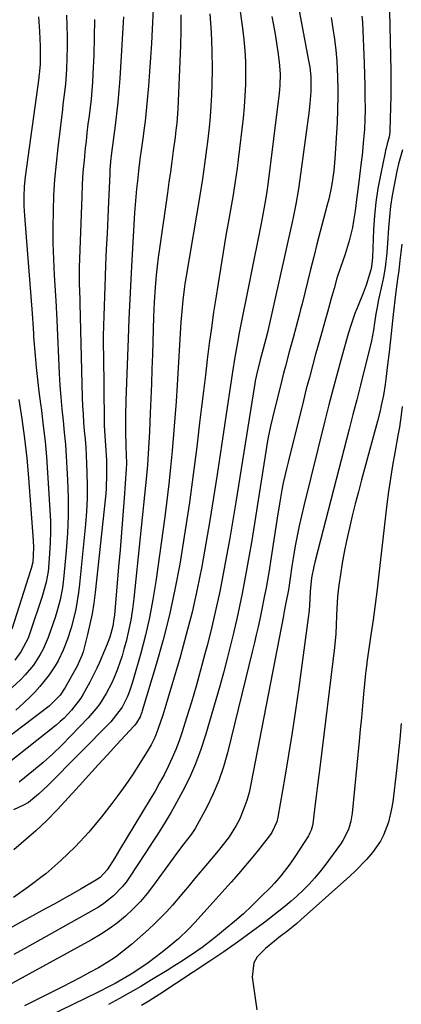
# Model space of a CAD drawing. Units: inches. Extents: x 1841541 to 1846808, y 415854 to 421178.
# Drawn here: x 1846175 to 1846295, y 416105 to 416414 of the extents above; entities that cross this region are included whole.
import ezdxf

# ---------------------------------------------------------------- set-up
doc = ezdxf.new("R2010")
doc.units = ezdxf.units.IN
doc.header["$MEASUREMENT"] = 0
doc.layers.add('7', color=7, linetype='Continuous')
doc.layers.add('8', color=7, linetype='Continuous')

msp = doc.modelspace()

# ---------------------------------------------------------------- linework, layer by layer
at = {"layer": '7', "color": 18}
for points in [[(1846241.67, 416433.25, 1802), (1846244.74, 416411.4, 1802), (1846245.16, 416407.88, 1802), (1846245.48, 416404.35, 1802), (1846245.66, 416400.81, 1802), (1846245.73, 416397.27, 1802), (1846245.67, 416393.72, 1802), (1846245.52, 416390.18, 1802), (1846245.25, 416386.65, 1802), (1846244.9, 416383.12, 1802), (1846243.37, 416370.16, 1802), (1846243.02, 416367.38, 1802), (1846242.45, 416363.22, 1802), (1846242.01, 416360.45, 1802), (1846241.78, 416359.07, 1802), (1846240.43, 416351.41, 1802), (1846239.52, 416346.2, 1802), (1846238.64, 416340.99, 1802), (1846237.79, 416335.77, 1802), (1846236.95, 416330.55, 1802), (1846236.42, 416327.14, 1802), (1846235.67, 416322.19, 1802), (1846234.95, 416317.24, 1802), (1846234.29, 416312.27, 1802), (1846233.66, 416307.31, 1802), (1846233.05, 416302.34, 1802), (1846232.45, 416297.36, 1802), (1846231.85, 416292.39, 1802), (1846231.25, 416287.42, 1802), (1846230.34, 416279.85, 1802), (1846229.23, 416271.1, 1802), (1846228.04, 416262.36, 1802), (1846226.72, 416253.64, 1802), (1846225.32, 416244.93, 1802), (1846224.98, 416242.9, 1802), (1846223.49, 416234.95, 1802), (1846221.79, 416227.04, 1802), (1846219.8, 416219.21, 1802), (1846217.61, 416211.42, 1802), (1846213.21, 416196.87, 1802), (1846213.06, 416196.4, 1802), (1846212.54, 416195.01, 1802), (1846211.42, 416193.03, 1802), (1846210.89, 416192.36, 1802), (1846210.61, 416192.04, 1802), (1846205.27, 416186.27, 1802), (1846202.31, 416183.06, 1802), (1846199.35, 416179.85, 1802), (1846196.4, 416176.64, 1802), (1846193.46, 416173.42, 1802), (1846186.5, 416165.79, 1802), (1846183.22, 416162.39, 1802), (1846179.75, 416159.18, 1802), (1846172.87, 416153.19, 1802)], [(1846260.99, 416425.36, 1798), (1846265.54, 416401.3, 1798), (1846265.89, 416399.14, 1798), (1846266.19, 416396.09, 1798), (1846266.27, 416392.81, 1798), (1846266.21, 416391.49, 1798), (1846265.91, 416387.7, 1798), (1846265.59, 416384.74, 1798), (1846265.41, 416383.26, 1798), (1846262.48, 416361.67, 1798), (1846262.28, 416360.26, 1798), (1846261.55, 416356.06, 1798), (1846260.69, 416351.88, 1798), (1846260.38, 416350.49, 1798), (1846252.55, 416315.73, 1798), (1846252.09, 416313.82, 1798), (1846251.25, 416310.66, 1798), (1846250.31, 416307.14, 1798), (1846249.26, 416302.89, 1798), (1846249.04, 416301.96, 1798), (1846248.74, 416300.56, 1798), (1846248.57, 416299.62, 1798), (1846248.5, 416299.15, 1798), (1846242.62, 416262.41, 1798), (1846241.69, 416256.79, 1798), (1846240.73, 416251.17, 1798), (1846239.73, 416245.56, 1798), (1846238.69, 416239.96, 1798), (1846237.57, 416234.38, 1798), (1846236.37, 416228.81, 1798), (1846235.08, 416223.27, 1798), (1846233.71, 416217.74, 1798), (1846232.93, 416214.73, 1798), (1846231.58, 416209.67, 1798), (1846230.18, 416204.63, 1798), (1846228.7, 416199.62, 1798), (1846227.17, 416194.62, 1798), (1846225.79, 416190.24, 1798), (1846224.84, 416187.47, 1798), (1846223.8, 416184.73, 1798), (1846222.64, 416182.04, 1798), (1846221.4, 416179.39, 1798), (1846220.06, 416176.77, 1798), (1846218.68, 416174.19, 1798), (1846217.23, 416171.63, 1798), (1846215.75, 416169.1, 1798), (1846206.11, 416153.14, 1798), (1846204.59, 416150.67, 1798), (1846202.16, 416146.9, 1798), (1846199.96, 416144.49, 1798), (1846198.34, 416143.38, 1798), (1846193.99, 416140.89, 1798), (1846191.24, 416139.33, 1798), (1846188.48, 416137.77, 1798), (1846185.71, 416136.24, 1798), (1846182.93, 416134.72, 1798), (1846159.55, 416121.98, 1798)], [(1846216.62, 416417.34, 1808), (1846216.33, 416411.06, 1808), (1846216.1, 416406.61, 1808), (1846215.83, 416402.16, 1808), (1846215.51, 416397.71, 1808), (1846215.16, 416393.26, 1808), (1846214.78, 416388.76, 1808), (1846214.58, 416386.57, 1808), (1846214.11, 416382.18, 1808), (1846213.76, 416379.24, 1808), (1846213.52, 416377.43, 1808), (1846213.02, 416373.82, 1808), (1846212.49, 416370.21, 1808), (1846212.02, 416366.59, 1808), (1846211.67, 416363.41, 1808), (1846211.42, 416360.91, 1808), (1846211.19, 416358.41, 1808), (1846211, 416355.9, 1808), (1846210.83, 416353.4, 1808), (1846209.94, 416338.55, 1808), (1846209.59, 416332.38, 1808), (1846209.28, 416326.21, 1808), (1846209.01, 416320.04, 1808), (1846208.77, 416313.87, 1808), (1846208.09, 416294.49, 1808), (1846207.97, 416289.62, 1808), (1846207.96, 416284.75, 1808), (1846208.02, 416279.88, 1808), (1846208.19, 416277.29, 1808), (1846208.22, 416274.54, 1808), (1846208.15, 416272.91, 1808), (1846207.5, 416263.71, 1808), (1846207.11, 416258.3, 1808), (1846206.69, 416252.89, 1808), (1846206.25, 416247.48, 1808), (1846205.79, 416242.07, 1808), (1846204.45, 416226.95, 1808), (1846204.32, 416225.77, 1808), (1846203.92, 416223.44, 1808), (1846202.99, 416220.01, 1808), (1846202.15, 416217.8, 1808), (1846199.62, 416211.79, 1808), (1846198.96, 416210.28, 1808), (1846197.51, 416207.32, 1808), (1846196.73, 416205.87, 1808), (1846194.59, 416202.05, 1808), (1846193.88, 416200.87, 1808), (1846191.01, 416197.06, 1808), (1846188.67, 416194.6, 1808), (1846187.41, 416193.46, 1808), (1846186.1, 416192.36, 1808), (1846170.92, 416180.3, 1808)], [(1846234.48, 416415.94, 1804), (1846234.92, 416410.17, 1804), (1846235.11, 416404.38, 1804), (1846235.15, 416398.58, 1804), (1846235.08, 416393.81, 1804), (1846234.98, 416390.39, 1804), (1846234.82, 416386.98, 1804), (1846234.55, 416383.57, 1804), (1846234.21, 416380.17, 1804), (1846233.7, 416375.71, 1804), (1846233.41, 416373.38, 1804), (1846232.8, 416368.71, 1804), (1846232.12, 416364.05, 1804), (1846231.38, 416359.4, 1804), (1846226.92, 416332.81, 1804), (1846226.64, 416331.09, 1804), (1846226.39, 416329.37, 1804), (1846225.97, 416325.9, 1804), (1846225.64, 416322.43, 1804), (1846225.39, 416318.96, 1804), (1846224.18, 416299.31, 1804), (1846223.84, 416294.12, 1804), (1846223.47, 416288.92, 1804), (1846223.06, 416283.72, 1804), (1846222.62, 416278.53, 1804), (1846222.12, 416273.35, 1804), (1846221.57, 416268.17, 1804), (1846220.94, 416262.99, 1804), (1846220.27, 416257.83, 1804), (1846217.48, 416237.5, 1804), (1846216.58, 416231.82, 1804), (1846215.52, 416226.18, 1804), (1846214.22, 416220.59, 1804), (1846212.77, 416215.03, 1804), (1846210.37, 416206.55, 1804), (1846209.98, 416205.26, 1804), (1846209.09, 416202.72, 1804), (1846208.45, 416201.14, 1804), (1846206.87, 416198.03, 1804), (1846204.1, 416194.29, 1804), (1846203.3, 416193.43, 1804), (1846183.58, 416173.39, 1804), (1846180.62, 416170.61, 1804), (1846177.47, 416168.05, 1804), (1846175.88, 416167.2, 1804), (1846172.69, 416165.69, 1804)], [(1846225.31, 416415.6, 1806), (1846225.34, 416410.76, 1806), (1846225.23, 416405.92, 1806), (1846224.4, 416386.01, 1806), (1846224.07, 416381.58, 1806), (1846223.82, 416379.38, 1806), (1846223.68, 416378.28, 1806), (1846223.54, 416377.18, 1806), (1846222.96, 416372.81, 1806), (1846222.52, 416369.53, 1806), (1846222.07, 416366.25, 1806), (1846221.61, 416362.97, 1806), (1846221.15, 416359.69, 1806), (1846218.64, 416342.17, 1806), (1846218.27, 416339.37, 1806), (1846217.92, 416336.56, 1806), (1846217.63, 416333.75, 1806), (1846217.29, 416329.87, 1806), (1846216.97, 416325.29, 1806), (1846216.77, 416320.71, 1806), (1846216.4, 416308.87, 1806), (1846216.25, 416304.24, 1806), (1846216.08, 416299.62, 1806), (1846215.91, 416295, 1806), (1846215.73, 416290.38, 1806), (1846215.5, 416284.62, 1806), (1846215.42, 416282.88, 1806), (1846215.23, 416279.41, 1806), (1846214.99, 416275.94, 1806), (1846214.85, 416274.2, 1806), (1846214.53, 416270.74, 1806), (1846210.57, 416232.17, 1806), (1846210.14, 416228.76, 1806), (1846209.6, 416225.36, 1806), (1846208.91, 416222, 1806), (1846208.11, 416218.65, 1806), (1846207.47, 416216.23, 1806), (1846206.87, 416214.12, 1806), (1846205.45, 416209.97, 1806), (1846204.42, 416207.37, 1806), (1846203.64, 416205.64, 1806), (1846201.89, 416202.28, 1806), (1846199.85, 416199.09, 1806), (1846198.73, 416197.57, 1806), (1846196.26, 416194.7, 1806), (1846190.8, 416188.95, 1806), (1846187.98, 416186.09, 1806), (1846185.09, 416183.32, 1806), (1846182.09, 416180.65, 1806), (1846179.02, 416178.07, 1806), (1846174.47, 416174.39, 1806)], [(1846290.93, 416416.69, 1792), (1846291.34, 416398.05, 1792), (1846291.37, 416396.07, 1792), (1846291.38, 416394.1, 1792), (1846291.34, 416390.14, 1792), (1846291.11, 416379.26, 1792), (1846291.09, 416378.77, 1792), (1846290.89, 416377.31, 1792), (1846290.26, 416375.04, 1792), (1846289.88, 416373.71, 1792), (1846289.72, 416373.05, 1792), (1846289.57, 416372.37, 1792), (1846288.09, 416365.26, 1792), (1846287.31, 416361.02, 1792), (1846286.67, 416356.76, 1792), (1846286.24, 416352.47, 1792), (1846285.96, 416348.17, 1792), (1846285.58, 416339.29, 1792), (1846285.34, 416336.53, 1792), (1846285.12, 416335.44, 1792), (1846283.66, 416330.68, 1792), (1846282.7, 416328.09, 1792), (1846281.08, 416324.28, 1792), (1846280.07, 416321.71, 1792), (1846278.88, 416318.33, 1792), (1846277.97, 416315.3, 1792), (1846276, 416308.26, 1792), (1846274.61, 416303.2, 1792), (1846273.25, 416298.14, 1792), (1846271.93, 416293.06, 1792), (1846270.64, 416287.98, 1792), (1846264, 416261.32, 1792), (1846263.26, 416258.19, 1792), (1846262.55, 416255.04, 1792), (1846261.92, 416251.88, 1792), (1846261.33, 416248.71, 1792), (1846260.86, 416246.09, 1792), (1846260.24, 416242.35, 1792), (1846259.69, 416238.6, 1792), (1846259.15, 416234.85, 1792), (1846258.39, 416230.82, 1792), (1846257.74, 416227.52, 1792), (1846257.58, 416226.7, 1792), (1846247.4, 416173.76, 1792), (1846246.8, 416171.17, 1792), (1846246.09, 416168.62, 1792), (1846245.2, 416166.13, 1792), (1846243.75, 416162.74, 1792), (1846242.79, 416160.84, 1792), (1846240.54, 416157.22, 1792), (1846237.88, 416153.87, 1792), (1846236.51, 416152.21, 1792), (1846233.77, 416148.91, 1792), (1846229.68, 416144.03, 1792), (1846227.95, 416141.96, 1792), (1846226.22, 416139.91, 1792), (1846224.47, 416137.86, 1792), (1846222.71, 416135.81, 1792), (1846220.92, 416133.81, 1792), (1846219.07, 416131.87, 1792), (1846217.14, 416129.99, 1792), (1846215.16, 416128.17, 1792), (1846209.8, 416123.43, 1792), (1846207.34, 416121.4, 1792), (1846204.81, 416119.48, 1792), (1846202.16, 416117.73, 1792), (1846199.43, 416116.09, 1792), (1846196.63, 416114.56, 1792), (1846193.82, 416113.05, 1792), (1846190.99, 416111.58, 1792), (1846188.14, 416110.13, 1792), (1846176.21, 416104.17, 1792)], [(1846189.43, 416415.49, 1814), (1846189.54, 416412.14, 1814), (1846189.6, 416408.79, 1814), (1846189.58, 416405.43, 1814), (1846189.5, 416402.08, 1814), (1846189.38, 416398.58, 1814), (1846189.05, 416393.78, 1814), (1846188.68, 416390.59, 1814), (1846188.29, 416387.4, 1814), (1846188.1, 416385.81, 1814), (1846186.64, 416373.91, 1814), (1846186.11, 416368.91, 1814), (1846185.66, 416363.9, 1814), (1846185.36, 416358.89, 1814), (1846185.16, 416353.86, 1814), (1846185.09, 416348.83, 1814), (1846185.11, 416343.81, 1814), (1846185.26, 416338.78, 1814), (1846185.5, 416333.76, 1814), (1846186.1, 416324.09, 1814), (1846186.13, 416323.54, 1814), (1846186.21, 416321.88, 1814), (1846186.31, 416319.67, 1814), (1846187.13, 416302.85, 1814), (1846187.34, 416299.13, 1814), (1846187.61, 416295.42, 1814), (1846187.94, 416291.71, 1814), (1846188.33, 416288.01, 1814), (1846188.71, 416284.31, 1814), (1846189.05, 416280.6, 1814), (1846189.32, 416276.89, 1814), (1846189.54, 416273.17, 1814), (1846189.73, 416269.43, 1814), (1846189.89, 416263.85, 1814), (1846189.9, 416258.26, 1814), (1846189.68, 416252.69, 1814), (1846189.29, 416247.11, 1814), (1846188.59, 416239.29, 1814), (1846188.12, 416235.48, 1814), (1846187.36, 416231.73, 1814), (1846186.37, 416228.02, 1814), (1846185.8, 416226.19, 1814), (1846185.19, 416224.37, 1814), (1846183.62, 416219.94, 1814), (1846182.08, 416216.27, 1814), (1846181.14, 416214.52, 1814), (1846178.99, 416211.17, 1814), (1846176.43, 416208.14, 1814), (1846175.02, 416206.74, 1814), (1846163.69, 416196.35, 1814)], [(1846282.29, 416415.23, 1794), (1846282.43, 416413.26, 1794), (1846282.99, 416400.34, 1794), (1846283.12, 416396.87, 1794), (1846283.21, 416393.41, 1794), (1846283.25, 416389.94, 1794), (1846283.26, 416385.78, 1794), (1846283.19, 416382.66, 1794), (1846283.06, 416379.55, 1794), (1846282.82, 416376.44, 1794), (1846282.32, 416371.51, 1794), (1846282.07, 416369.32, 1794), (1846281.53, 416364.95, 1794), (1846280.95, 416360.58, 1794), (1846280.67, 416358.4, 1794), (1846280.12, 416354.03, 1794), (1846279.68, 416350.9, 1794), (1846279.3, 416348.77, 1794), (1846278.26, 416344.56, 1794), (1846276.99, 416340.41, 1794), (1846275.41, 416335.86, 1794), (1846274.43, 416332.8, 1794), (1846273.54, 416329.62, 1794), (1846272.66, 416326.46, 1794), (1846272.22, 416324.89, 1794), (1846271.45, 416322.13, 1794), (1846270.61, 416319.17, 1794), (1846269.78, 416316.22, 1794), (1846268.95, 416313.27, 1794), (1846268.12, 416310.31, 1794), (1846267.74, 416308.95, 1794), (1846266.73, 416305.31, 1794), (1846265.75, 416301.67, 1794), (1846264.8, 416298.02, 1794), (1846263.87, 416294.36, 1794), (1846259.06, 416275.04, 1794), (1846258.53, 416272.87, 1794), (1846257.57, 416268.49, 1794), (1846257.13, 416266.29, 1794), (1846256.34, 416261.88, 1794), (1846255.63, 416257.46, 1794), (1846253.78, 416245.12, 1794), (1846253, 416240.29, 1794), (1846252.14, 416235.48, 1794), (1846251.67, 416233.08, 1794), (1846250.7, 416228.28, 1794), (1846250.16, 416225.71, 1794), (1846249.61, 416223.24, 1794), (1846249.05, 416220.77, 1794), (1846248.47, 416218.3, 1794), (1846247.88, 416215.83, 1794), (1846239.98, 416183.63, 1794), (1846238.73, 416179.24, 1794), (1846237.26, 416174.92, 1794), (1846235.47, 416170.73, 1794), (1846233.47, 416166.62, 1794), (1846229.84, 416159.83, 1794), (1846228.64, 416157.97, 1794), (1846226.32, 416155.08, 1794), (1846224.65, 416152.84, 1794), (1846222.12, 416149.4, 1794), (1846216.79, 416142.03, 1794), (1846214.77, 416139.44, 1794), (1846212.66, 416136.95, 1794), (1846210.38, 416134.6, 1794), (1846207.99, 416132.36, 1794), (1846205.46, 416130.27, 1794), (1846202.84, 416128.31, 1794), (1846200.1, 416126.52, 1794), (1846197.28, 416124.86, 1794), (1846169.91, 416109.93, 1794)], [(1846272.58, 416414.78, 1796), (1846273.18, 416411.36, 1796), (1846273.68, 416407.93, 1796), (1846274.06, 416404.48, 1796), (1846274.35, 416401.03, 1796), (1846274.64, 416396.14, 1796), (1846274.75, 416392.04, 1796), (1846274.75, 416389.98, 1796), (1846274.65, 416385.88, 1796), (1846274.45, 416381.77, 1796), (1846273.75, 416370.3, 1796), (1846273.44, 416366.66, 1796), (1846272.93, 416363.03, 1796), (1846272.6, 416361.23, 1796), (1846271.83, 416357.65, 1796), (1846271.39, 416355.87, 1796), (1846270.23, 416351.47, 1796), (1846269.19, 416347.49, 1796), (1846268.16, 416343.52, 1796), (1846267.15, 416339.53, 1796), (1846266.15, 416335.55, 1796), (1846263.46, 416324.74, 1796), (1846263.01, 416322.96, 1796), (1846262.56, 416321.18, 1796), (1846261.63, 416317.62, 1796), (1846260.68, 416314.08, 1796), (1846259.45, 416309.64, 1796), (1846258.24, 416305.21, 1796), (1846257.66, 416302.98, 1796), (1846257.09, 416300.75, 1796), (1846254.15, 416288.93, 1796), (1846253.53, 416286.32, 1796), (1846252.73, 416282.38, 1796), (1846252.26, 416279.74, 1796), (1846252.04, 416278.41, 1796), (1846248.19, 416253.76, 1796), (1846247.54, 416249.75, 1796), (1846246.87, 416245.73, 1796), (1846246.15, 416241.72, 1796), (1846245.41, 416237.72, 1796), (1846244.62, 416233.73, 1796), (1846243.81, 416229.74, 1796), (1846242.94, 416225.76, 1796), (1846242.04, 416221.79, 1796), (1846241.93, 416221.31, 1796), (1846240.91, 416217.11, 1796), (1846239.86, 416212.93, 1796), (1846238.74, 416208.76, 1796), (1846237.57, 416204.6, 1796), (1846233.15, 416189.22, 1796), (1846231.67, 416184.66, 1796), (1846230.01, 416180.18, 1796), (1846228.05, 416175.82, 1796), (1846225.91, 416171.54, 1796), (1846223.4, 416166.9, 1796), (1846222.34, 416165.01, 1796), (1846220.12, 416161.29, 1796), (1846217.77, 416157.65, 1796), (1846216.58, 416155.83, 1796), (1846214.2, 416152.21, 1796), (1846209.24, 416144.61, 1796), (1846208.11, 416143.02, 1796), (1846206.9, 416141.49, 1796), (1846204.18, 416138.7, 1796), (1846201.13, 416136.25, 1796), (1846199.5, 416135.17, 1796), (1846197.83, 416134.16, 1796), (1846176.04, 416122.04, 1796), (1846172.83, 416120.27, 1796)], [(1846180.55, 416415.01, 1816), (1846180.9, 416410.4, 1816), (1846181.11, 416405.72, 1816), (1846181.16, 416403.47, 1816), (1846181.09, 416400.05, 1816), (1846180.92, 416397.9, 1816), (1846180.79, 416396.83, 1816), (1846180.72, 416396.29, 1816), (1846180.65, 416395.76, 1816), (1846176.45, 416364.67, 1816), (1846176.13, 416361.62, 1816), (1846175.98, 416358.56, 1816), (1846175.99, 416355.49, 1816), (1846176.06, 416353.96, 1816), (1846176.15, 416352.43, 1816), (1846178.59, 416321.71, 1816), (1846178.87, 416317.13, 1816), (1846178.99, 416315.3, 1816), (1846179.06, 416314.38, 1816), (1846179.54, 416308.58, 1816), (1846179.88, 416304.77, 1816), (1846180.26, 416300.97, 1816), (1846180.71, 416297.17, 1816), (1846181.2, 416293.37, 1816), (1846181.49, 416291.25, 1816), (1846182.11, 416286.39, 1816), (1846182.65, 416281.53, 1816), (1846183.08, 416276.65, 1816), (1846183.44, 416271.77, 1816), (1846184.18, 416259.91, 1816), (1846184.32, 416256.51, 1816), (1846184.37, 416253.11, 1816), (1846184.27, 416249.71, 1816), (1846184.07, 416246.31, 1816), (1846183.72, 416241.84, 1816), (1846183.6, 416240.68, 1816), (1846183.01, 416237.25, 1816), (1846181.75, 416232.77, 1816), (1846177.9, 416221.24, 1816), (1846177.32, 416219.72, 1816), (1846175.09, 416215.4, 1816), (1846173.16, 416212.8, 1816)], [(1846198.16, 416414.19, 1812), (1846198.1, 416408.59, 1812), (1846197.95, 416402.98, 1812), (1846197.71, 416397.09, 1812), (1846197.57, 416394.44, 1812), (1846197.38, 416391.78, 1812), (1846197.12, 416389.14, 1812), (1846196.81, 416386.49, 1812), (1846196.48, 416383.85, 1812), (1846196.15, 416381.21, 1812), (1846195.84, 416378.57, 1812), (1846195.53, 416375.93, 1812), (1846195.28, 416373.67, 1812), (1846194.9, 416369.89, 1812), (1846194.57, 416366.11, 1812), (1846194.34, 416362.32, 1812), (1846194.17, 416358.53, 1812), (1846193.41, 416336.24, 1812), (1846193.37, 416334.55, 1812), (1846193.39, 416331.17, 1812), (1846193.58, 416326.27, 1812), (1846193.62, 416325.35, 1812), (1846193.63, 416324.98, 1812), (1846194.37, 416295.33, 1812), (1846194.47, 416292.71, 1812), (1846194.6, 416290.1, 1812), (1846194.78, 416287.49, 1812), (1846195, 416284.89, 1812), (1846195.23, 416282.28, 1812), (1846195.43, 416279.67, 1812), (1846195.59, 416277.06, 1812), (1846195.71, 416274.45, 1812), (1846195.82, 416271.62, 1812), (1846195.9, 416267.59, 1812), (1846195.86, 416263.57, 1812), (1846195.66, 416259.55, 1812), (1846195.35, 416255.53, 1812), (1846193.49, 416236.7, 1812), (1846193.18, 416234.06, 1812), (1846192.78, 416231.44, 1812), (1846192.28, 416228.83, 1812), (1846191.69, 416226.24, 1812), (1846190.83, 416222.89, 1812), (1846189.72, 416219.36, 1812), (1846188.39, 416215.92, 1812), (1846186.76, 416212.62, 1812), (1846185.84, 416211.02, 1812), (1846183.98, 416208.16, 1812), (1846181.06, 416204.47, 1812), (1846179.45, 416202.74, 1812), (1846178.2, 416201.5, 1812), (1846175.85, 416199.26, 1812), (1846173.43, 416197.1, 1812)], [(1846294.84, 416343.51, 1788), (1846294.55, 416340.96, 1788), (1846294.24, 416338.41, 1788), (1846293.84, 416335.2, 1788), (1846293.59, 416333.31, 1788), (1846292.91, 416328.61, 1788), (1846292.8, 416327.67, 1788), (1846292.13, 416321.41, 1788), (1846291.7, 416317.46, 1788), (1846291.26, 416313.51, 1788), (1846290.8, 416309.57, 1788), (1846290.34, 416305.63, 1788), (1846289.79, 416301.09, 1788), (1846289.57, 416299.42, 1788), (1846289.04, 416296.1, 1788), (1846288.38, 416292.8, 1788), (1846288.01, 416291.16, 1788), (1846287.18, 416287.89, 1788), (1846282.16, 416269.44, 1788), (1846281.16, 416265.68, 1788), (1846280.19, 416261.92, 1788), (1846279.26, 416258.15, 1788), (1846278.36, 416254.36, 1788), (1846277.44, 416250.25, 1788), (1846276.73, 416246.76, 1788), (1846276.1, 416243.26, 1788), (1846275.53, 416239.74, 1788), (1846275.01, 416236.34, 1788), (1846274.77, 416234.52, 1788), (1846274.57, 416232.69, 1788), (1846274.35, 416229.02, 1788), (1846274.28, 416226.78, 1788), (1846274.19, 416223.9, 1788), (1846274.06, 416221.02, 1788), (1846273.67, 416216.71, 1788), (1846269.13, 416179.84, 1788), (1846268.73, 416176.59, 1788), (1846268.33, 416173.34, 1788), (1846267.92, 416170.08, 1788), (1846267.51, 416166.83, 1788), (1846266.81, 416161.33, 1788), (1846266.73, 416160.83, 1788), (1846266.33, 416159.39, 1788), (1846265.93, 416158.47, 1788), (1846265.7, 416158.03, 1788), (1846265.44, 416157.6, 1788), (1846261.35, 416151.23, 1788), (1846259.63, 416148.67, 1788), (1846256.84, 416144.98, 1788), (1846254.81, 416142.66, 1788), (1846253.75, 416141.55, 1788), (1846250.34, 416138.15, 1788), (1846247.7, 416135.59, 1788), (1846245.01, 416133.08, 1788), (1846242.25, 416130.66, 1788), (1846239.43, 416128.29, 1788), (1846236.9, 416126.24, 1788), (1846235.3, 416124.96, 1788), (1846232.01, 416122.51, 1788), (1846230.34, 416121.33, 1788), (1846227.44, 416119.37, 1788), (1846225.33, 416117.97, 1788), (1846223.19, 416116.61, 1788), (1846221.04, 416115.27, 1788), (1846216.12, 416112.26, 1788), (1846212.78, 416110.26, 1788), (1846209.42, 416108.29, 1788), (1846206.03, 416106.39, 1788), (1846202.61, 416104.52, 1788)], [(1846174.39, 416294.7, 1818), (1846175.35, 416288.58, 1818), (1846176.2, 416282.44, 1818), (1846176.88, 416276.29, 1818), (1846177.44, 416270.12, 1818), (1846178.95, 416250.42, 1818), (1846179.04, 416248.14, 1818), (1846178.79, 416243.58, 1818), (1846178.34, 416241.64, 1818), (1846178.23, 416241.26, 1818), (1846172.25, 416222.52, 1818)], [(1846294.98, 416292.53, 1786), (1846294.66, 416289.92, 1786), (1846294.07, 416286.02, 1786), (1846293.61, 416283.43, 1786), (1846292.6, 416277.96, 1786), (1846291.9, 416273.93, 1786), (1846291.25, 416269.89, 1786), (1846290.68, 416265.84, 1786), (1846290.16, 416261.78, 1786), (1846287.61, 416239.86, 1786), (1846287.03, 416235.07, 1786), (1846286.43, 416230.28, 1786), (1846285.79, 416225.49, 1786), (1846285.12, 416220.71, 1786), (1846283.88, 416212.01, 1786), (1846283.81, 416211.58, 1786), (1846283.53, 416209.46, 1786), (1846283.44, 416208.6, 1786), (1846282.81, 416202.07, 1786), (1846282.45, 416198.38, 1786), (1846282.1, 416194.69, 1786), (1846281.74, 416191, 1786), (1846281.39, 416187.31, 1786), (1846279.22, 416164.74, 1786), (1846278.8, 416162.13, 1786), (1846278.05, 416159.59, 1786), (1846276.29, 416156.05, 1786), (1846275.56, 416154.95, 1786), (1846270.64, 416148.26, 1786), (1846269.06, 416146.23, 1786), (1846267.41, 416144.25, 1786), (1846265.67, 416142.35, 1786), (1846263.8, 416140.44, 1786), (1846261.95, 416138.71, 1786), (1846260.06, 416137.03, 1786), (1846258.12, 416135.41, 1786), (1846256.13, 416133.84, 1786), (1846251.73, 416130.47, 1786), (1846247.49, 416127.3, 1786), (1846243.2, 416124.18, 1786), (1846238.85, 416121.15, 1786), (1846234.46, 416118.19, 1786), (1846218.71, 416107.79, 1786), (1846215.31, 416105.63, 1786), (1846213, 416104.27, 1786)], [(1846294.67, 416192.89, 1784), (1846294.2, 416187.97, 1784), (1846293.68, 416183.05, 1784), (1846293.12, 416178.13, 1784), (1846291.96, 416168.21, 1784), (1846291.63, 416166.07, 1784), (1846290.61, 416161.87, 1784), (1846289.07, 416157.82, 1784), (1846288.09, 416155.91, 1784), (1846285.63, 416152.37, 1784), (1846283.69, 416150.1, 1784), (1846280.3, 416146.58, 1784), (1846278.51, 416144.91, 1784), (1846263.19, 416131.22, 1784), (1846261.83, 416130.04, 1784), (1846259.04, 416127.75, 1784), (1846256.17, 416125.56, 1784), (1846254.75, 416124.46, 1784), (1846251.94, 416122.19, 1784), (1846249.35, 416119.57, 1784), (1846248.25, 416117.66, 1784), (1846247.76, 416113.19, 1784), (1846249.28, 416102.85, 1784)]]:
    msp.add_polyline3d(points, dxfattribs=at)
at = {"layer": '8', "color": 18}
for points in [[(1846207.31, 416415, 1810), (1846206.15, 416395.56, 1810), (1846205.89, 416391.87, 1810), (1846205.57, 416388.19, 1810), (1846205.17, 416384.51, 1810), (1846204.71, 416380.84, 1810), (1846204.06, 416376.15, 1810), (1846203.55, 416372.2, 1810), (1846203.26, 416369.56, 1810), (1846203.04, 416366.91, 1810), (1846202.97, 416365.59, 1810), (1846202.58, 416356.81, 1810), (1846202.36, 416351.87, 1810), (1846202.14, 416346.93, 1810), (1846201.92, 416341.99, 1810), (1846201.71, 416337.05, 1810), (1846201.55, 416333.38, 1810), (1846201.42, 416330.27, 1810), (1846201.3, 416327.16, 1810), (1846201.2, 416324.06, 1810), (1846201.09, 416320.95, 1810), (1846201.02, 416317.84, 1810), (1846200.97, 416314.73, 1810), (1846200.97, 416311.62, 1810), (1846200.99, 416308.52, 1810), (1846201.25, 416288.08, 1810), (1846201.29, 416286.52, 1810), (1846201.45, 416283.4, 1810), (1846201.69, 416280.29, 1810), (1846201.94, 416275.62, 1810), (1846202.01, 416271.43, 1810), (1846201.82, 416266.56, 1810), (1846201.62, 416264.14, 1810), (1846198.4, 416234.07, 1810), (1846197.97, 416230.72, 1810), (1846197.44, 416227.39, 1810), (1846196.77, 416224.09, 1810), (1846195.99, 416220.81, 1810), (1846194.59, 416215.4, 1810), (1846194.26, 416214.29, 1810), (1846193.1, 416211.62, 1810), (1846192.83, 416211.11, 1810), (1846188.98, 416204.18, 1810), (1846187.36, 416201.75, 1810), (1846183.92, 416198.32, 1810), (1846167.72, 416186.1, 1810)], [(1846254.01, 416415.12, 1800), (1846254.52, 416412.33, 1800), (1846254.99, 416409.54, 1800), (1846255.42, 416406.73, 1800), (1846255.81, 416403.93, 1800), (1846256.24, 416400.75, 1800), (1846256.53, 416397.08, 1800), (1846256.47, 416393.39, 1800), (1846256.37, 416392.17, 1800), (1846256.24, 416390.94, 1800), (1846252.73, 416362.28, 1800), (1846252.43, 416360.06, 1800), (1846252.21, 416358.74, 1800), (1846251.75, 416356.26, 1800), (1846251.12, 416352.9, 1800), (1846250.47, 416349.55, 1800), (1846243.73, 416315.68, 1800), (1846243.14, 416312.62, 1800), (1846242.33, 416308.02, 1800), (1846241.6, 416303.4, 1800), (1846236.79, 416271.17, 1800), (1846235.66, 416263.92, 1800), (1846234.49, 416256.68, 1800), (1846233.23, 416249.46, 1800), (1846231.92, 416242.24, 1800), (1846230.46, 416235.06, 1800), (1846228.86, 416227.91, 1800), (1846227.05, 416220.81, 1800), (1846225.09, 416213.74, 1800), (1846220.67, 416198.64, 1800), (1846219.7, 416195.5, 1800), (1846218.14, 416190.96, 1800), (1846217.15, 416188.52, 1800), (1846215.97, 416186.15, 1800), (1846215.08, 416184.64, 1800), (1846212.1, 416179.86, 1800), (1846210.1, 416176.76, 1800), (1846208.03, 416173.7, 1800), (1846205.88, 416170.7, 1800), (1846203.66, 416167.75, 1800), (1846200.41, 416163.55, 1800), (1846196.38, 416158.72, 1800), (1846192.15, 416154.09, 1800), (1846187.6, 416149.77, 1800), (1846182.85, 416145.65, 1800), (1846182.14, 416145.08, 1800), (1846177.49, 416141.53, 1800), (1846172.73, 416138.15, 1800)], [(1846295.03, 416373.19, 1790), (1846293.81, 416368.74, 1790), (1846293.28, 416366.5, 1790), (1846292.38, 416362.12, 1790), (1846291.79, 416358.78, 1790), (1846291.28, 416355.44, 1790), (1846290.91, 416352.07, 1790), (1846290.63, 416348.7, 1790), (1846290.32, 416343.87, 1790), (1846290.08, 416340.8, 1790), (1846289.55, 416336.2, 1790), (1846289.04, 416333.16, 1790), (1846288.74, 416331.65, 1790), (1846287.44, 416325.58, 1790), (1846287.17, 416324.26, 1790), (1846286.69, 416321.62, 1790), (1846286.24, 416318.76, 1790), (1846285.9, 416316.51, 1790), (1846285.32, 416313.14, 1790), (1846284.8, 416310.92, 1790), (1846283.01, 416303.88, 1790), (1846281.82, 416299.26, 1790), (1846280.64, 416294.64, 1790), (1846279.45, 416290.02, 1790), (1846278.25, 416285.4, 1790), (1846267.54, 416244.04, 1790), (1846267.12, 416242.25, 1790), (1846266.48, 416238.64, 1790), (1846266.03, 416234.33, 1790), (1846265.87, 416231.96, 1790), (1846265.68, 416228.4, 1790), (1846265.42, 416226.04, 1790), (1846262.45, 416204.18, 1790), (1846261.45, 416197.11, 1790), (1846260.39, 416190.05, 1790), (1846259.25, 416183.01, 1790), (1846258.05, 416175.98, 1790), (1846255.83, 416163.39, 1790), (1846255.49, 416161.94, 1790), (1846253.96, 416158.57, 1790), (1846253.53, 416157.97, 1790), (1846250.14, 416153.64, 1790), (1846247.95, 416150.92, 1790), (1846245.73, 416148.22, 1790), (1846243.45, 416145.58, 1790), (1846241.13, 416142.97, 1790), (1846229.7, 416130.36, 1790), (1846227.85, 416128.35, 1790), (1846224.57, 416125.21, 1790), (1846221.68, 416122.77, 1790), (1846219.52, 416121.01, 1790), (1846217.31, 416119.31, 1790), (1846215.04, 416117.68, 1790), (1846212.73, 416116.1, 1790), (1846209.71, 416114.12, 1790), (1846208.47, 416113.34, 1790), (1846204.67, 416111.15, 1790), (1846203.2, 416110.39, 1790), (1846199.11, 416108.33, 1790), (1846179.96, 416098.96, 1790)]]:
    msp.add_polyline3d(points, dxfattribs=at)

doc.saveas('drawing.dxf')
